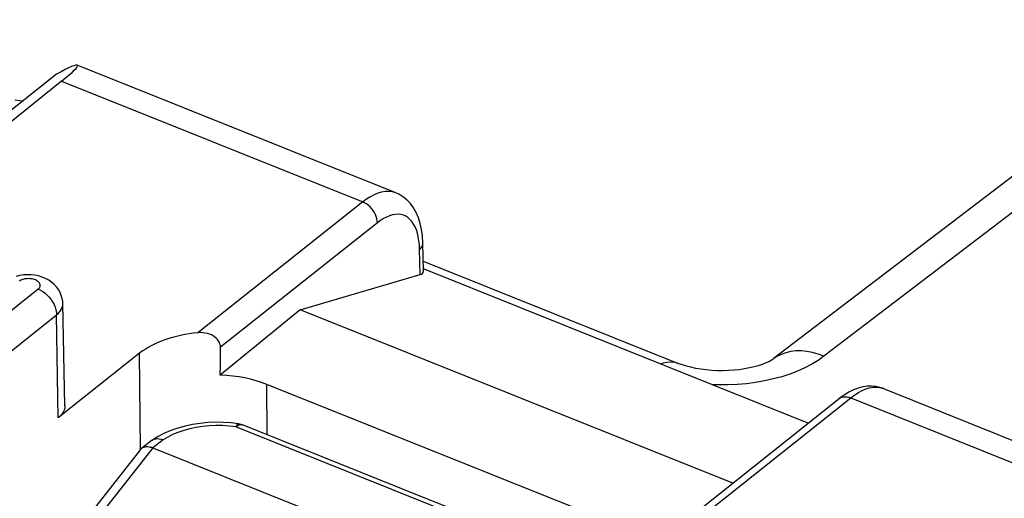
# Model space of a CAD drawing. Units: millimetres. Extents: x -18.9 to 17.2, y -24.1 to 27.1.
# Drawn here: x -6.5 to 4.3, y 21.7 to 26.9 of the extents above; entities that cross this region are included whole.
import ezdxf

# ---------------------------------------------------------------- set-up
doc = ezdxf.new("R2010")
doc.units = ezdxf.units.MM
doc.header["$LTSCALE"] = 16.335
doc.layers.add('ASSI', color=7, linetype='CONTINUOUS')
doc.layers.add('RACCORDO', color=7, linetype='CONTINUOUS')

msp = doc.modelspace()

# ---------------------------------------------------------------- linework, layer by layer
at = {"layer": 'ASSI', "color": 7, "linetype": 'CONTINUOUS'}
for p, q in [((-2.378, 25.019), (-5.876, 26.424)), ((-6.106, 26.323), (-11.885, 21.719)), ((-6.049, 26.247), (-11.752, 21.666)), ((-6.049, 26.247), (-2.743, 24.919)), ((-2.659, 24.977), (-2.701, 24.95)), ((-2.617, 24.999), (-2.659, 24.977)), ((-2.576, 25.016), (-2.617, 24.999)), ((-2.536, 25.027), (-2.576, 25.016)), ((-2.497, 25.034), (-2.536, 25.027)), ((-2.459, 25.035), (-2.497, 25.034)), ((-2.423, 25.032), (-2.459, 25.035)), ((-2.389, 25.023), (-2.423, 25.032)), ((-2.378, 25.019), (-2.389, 25.023)), ((-2.348, 25.005), (-2.378, 25.019)), ((-2.301, 24.977), (-2.348, 25.005)), ((-2.258, 24.943), (-2.301, 24.977)), ((-2.743, 24.919), (-4.554, 23.481)), ((-2.701, 24.95), (-2.743, 24.919)), ((-2.722, 24.909), (-2.743, 24.919)), ((-2.701, 24.897), (-2.722, 24.909)), ((-2.681, 24.882), (-2.701, 24.897)), ((-2.662, 24.865), (-2.681, 24.882)), ((-2.645, 24.846), (-2.662, 24.865)), ((-2.219, 24.902), (-2.258, 24.943)), ((-2.185, 24.856), (-2.219, 24.902)), ((-2.629, 24.825), (-2.645, 24.846)), ((-2.615, 24.804), (-2.629, 24.825)), ((-2.603, 24.781), (-2.615, 24.804)), ((-2.594, 24.758), (-2.603, 24.781)), ((-2.587, 24.735), (-2.594, 24.758)), ((-2.481, 24.754), (-2.514, 24.737)), ((-2.448, 24.768), (-2.481, 24.754)), ((-2.416, 24.777), (-2.448, 24.768)), ((-2.384, 24.782), (-2.416, 24.777)), ((-2.354, 24.784), (-2.384, 24.782)), ((-2.325, 24.781), (-2.354, 24.784)), ((-2.297, 24.773), (-2.325, 24.781)), ((-2.271, 24.762), (-2.297, 24.773)), ((-2.247, 24.747), (-2.271, 24.762)), ((-2.155, 24.803), (-2.185, 24.856)), ((-2.131, 24.746), (-2.155, 24.803)), ((-2.581, 24.691), (-4.305, 23.322)), ((-2.583, 24.713), (-2.587, 24.735)), ((-2.581, 24.691), (-2.583, 24.713)), ((-2.547, 24.716), (-2.581, 24.691)), ((-2.514, 24.737), (-2.547, 24.716)), ((-2.224, 24.727), (-2.247, 24.747)), ((-2.203, 24.704), (-2.224, 24.727)), ((-2.185, 24.677), (-2.203, 24.704)), ((-2.168, 24.647), (-2.185, 24.677)), ((-2.154, 24.613), (-2.168, 24.647)), ((-2.111, 24.683), (-2.131, 24.746)), ((-2.096, 24.616), (-2.111, 24.683)), ((-2.142, 24.576), (-2.154, 24.613)), ((-2.133, 24.536), (-2.142, 24.576)), ((-2.087, 24.547), (-2.096, 24.616)), ((-2.083, 24.466), (-2.087, 24.547)), ((-2.126, 24.493), (-2.133, 24.536)), ((-2.121, 24.448), (-2.126, 24.493)), ((-2.119, 24.4), (-2.121, 24.448)), ((-2.095, 24.427), (-2.088, 24.441)), ((-2.088, 24.441), (-2.084, 24.456)), ((-2.084, 24.456), (-2.083, 24.466)), ((-2.077, 24.154), (-2.083, 24.467)), ((-2.119, 24.4), (-2.106, 24.413)), ((-2.114, 24.121), (-2.119, 24.4)), ((-2.106, 24.413), (-2.095, 24.427)), ((-6.508, 24.111), (-6.548, 24.101)), ((-6.467, 24.117), (-6.508, 24.111)), ((-6.425, 24.12), (-6.467, 24.117)), ((-6.383, 24.119), (-6.425, 24.12)), ((-6.341, 24.114), (-6.383, 24.119)), ((-6.301, 24.106), (-6.341, 24.114)), ((-6.262, 24.094), (-6.301, 24.106)), ((-3.43, 23.735), (-2.114, 24.121)), ((-2.078, 24.187), (2.151, 22.488)), ((-6.506, 24.054), (-6.515, 24.048)), ((-6.497, 24.059), (-6.506, 24.054)), ((-6.486, 24.064), (-6.497, 24.059)), ((-6.475, 24.068), (-6.486, 24.064)), ((-6.463, 24.071), (-6.475, 24.068)), ((-6.451, 24.074), (-6.463, 24.071)), ((-6.438, 24.075), (-6.451, 24.074)), ((-6.425, 24.076), (-6.438, 24.075)), ((-6.412, 24.077), (-6.425, 24.076)), ((-6.398, 24.076), (-6.412, 24.077)), ((-6.385, 24.075), (-6.398, 24.076)), ((-6.372, 24.073), (-6.385, 24.075)), ((-6.36, 24.07), (-6.372, 24.073)), ((-6.348, 24.067), (-6.36, 24.07)), ((-6.337, 24.063), (-6.348, 24.067)), ((-6.326, 24.058), (-6.337, 24.063)), ((-6.317, 24.053), (-6.326, 24.058)), ((-6.308, 24.047), (-6.317, 24.053)), ((-6.301, 24.041), (-6.308, 24.047)), ((-6.295, 24.034), (-6.301, 24.041)), ((-6.29, 24.027), (-6.295, 24.034)), ((-6.286, 24.02), (-6.29, 24.027)), ((-6.284, 24.012), (-6.286, 24.02)), ((-6.283, 24.005), (-6.284, 24.012)), ((-6.283, 23.997), (-6.283, 24.005)), ((-6.224, 24.079), (-6.262, 24.094)), ((-6.19, 24.06), (-6.224, 24.079)), ((-6.158, 24.038), (-6.19, 24.06)), ((-6.13, 24.014), (-6.158, 24.038)), ((-6.104, 23.986), (-6.13, 24.014)), ((-8.996, 21.829), (-6.306, 23.963)), ((-6.306, 23.963), (-6.299, 23.969)), ((-6.306, 23.963), (-6.28, 23.95)), ((-6.299, 23.969), (-6.293, 23.976)), ((-6.293, 23.976), (-6.289, 23.983)), ((-6.289, 23.983), (-6.285, 23.99)), ((-6.285, 23.99), (-6.283, 23.997)), ((-6.28, 23.95), (-6.254, 23.935)), ((-6.254, 23.935), (-6.229, 23.917)), ((-6.229, 23.917), (-6.206, 23.895)), ((-6.206, 23.895), (-6.184, 23.872)), ((-6.083, 23.957), (-6.104, 23.986)), ((-6.065, 23.926), (-6.083, 23.957)), ((-6.052, 23.893), (-6.065, 23.926)), ((-6.042, 23.859), (-6.052, 23.893)), ((-6.184, 23.872), (-6.164, 23.847)), ((-6.164, 23.847), (-6.147, 23.82)), ((-6.147, 23.82), (-6.132, 23.792)), ((-6.132, 23.792), (-6.12, 23.763)), ((-6.043, 23.76), (-6.037, 23.781)), ((-6.037, 23.825), (-6.042, 23.859)), ((-6.035, 23.803), (-6.037, 23.825)), ((-6.037, 23.781), (-6.035, 23.803)), ((-6.013, 22.678), (-6.035, 23.803)), ((-8.624, 21.679), (-6.104, 23.679)), ((-6.12, 23.763), (-6.111, 23.735)), ((-6.111, 23.735), (-6.106, 23.707)), ((-6.106, 23.707), (-6.104, 23.679)), ((-6.104, 23.679), (-6.083, 23.698)), ((-6.085, 22.548), (-6.104, 23.679)), ((-6.083, 23.698), (-6.066, 23.718)), ((-6.066, 23.718), (-6.052, 23.738)), ((-6.052, 23.738), (-6.043, 23.76)), ((-3.43, 23.735), (-4.307, 23.017)), ((1.32, 21.828), (-3.43, 23.735)), ((-4.526, 23.483), (-4.554, 23.481)), ((-4.499, 23.482), (-4.526, 23.483)), ((-4.472, 23.479), (-4.499, 23.482)), ((-4.448, 23.474), (-4.472, 23.479)), ((-4.424, 23.467), (-4.448, 23.474)), ((-4.402, 23.458), (-4.424, 23.467)), ((-4.383, 23.447), (-4.402, 23.458)), ((-4.365, 23.435), (-4.383, 23.447)), ((-4.35, 23.422), (-4.365, 23.435)), ((-4.336, 23.407), (-4.35, 23.422)), ((-4.325, 23.39), (-4.336, 23.407)), ((-4.316, 23.374), (-4.325, 23.39)), ((-4.31, 23.357), (-4.316, 23.374)), ((-4.306, 23.34), (-4.31, 23.357)), ((-5.192, 23.257), (-6.085, 22.548)), ((-5.184, 22.199), (-5.192, 23.257)), ((-4.305, 23.322), (-4.306, 23.34)), ((-3.792, 22.362), (-3.796, 22.914)), ((-0.132, 21.443), (-3.796, 22.914)), ((2.595, 22.829), (2.543, 22.797)), ((2.646, 22.854), (2.595, 22.829)), ((2.696, 22.873), (2.646, 22.854)), ((2.658, 22.798), (2.7, 22.825)), ((2.746, 22.886), (2.696, 22.873)), ((2.7, 22.825), (2.742, 22.847)), ((2.742, 22.847), (2.782, 22.864)), ((2.796, 22.894), (2.746, 22.886)), ((2.782, 22.864), (2.822, 22.876)), ((2.844, 22.895), (2.796, 22.894)), ((2.822, 22.876), (2.86, 22.883)), ((2.891, 22.891), (2.844, 22.895)), ((2.86, 22.883), (2.897, 22.884)), ((2.935, 22.882), (2.891, 22.891)), ((2.897, 22.884), (2.932, 22.881)), ((2.932, 22.881), (2.965, 22.872)), ((2.977, 22.868), (2.935, 22.882)), ((2.965, 22.872), (2.976, 22.868)), ((2.976, 22.868), (6.474, 21.463)), ((0.762, 21.385), (2.489, 22.758)), ((0.806, 21.328), (2.616, 22.767)), ((2.543, 22.797), (2.489, 22.758)), ((2.489, 22.758), (2.5, 22.765)), ((2.5, 22.765), (2.517, 22.773)), ((2.517, 22.773), (2.535, 22.778)), ((2.535, 22.778), (2.554, 22.779)), ((2.554, 22.779), (2.574, 22.778)), ((2.574, 22.778), (2.595, 22.774)), ((2.595, 22.774), (2.616, 22.767)), ((2.616, 22.767), (2.658, 22.798)), ((2.616, 22.767), (5.921, 21.439)), ((-6.032, 22.609), (-6.045, 22.588)), ((-6.021, 22.631), (-6.032, 22.609)), ((-6.015, 22.654), (-6.021, 22.631)), ((-6.013, 22.678), (-6.015, 22.654)), ((-6.063, 22.567), (-6.085, 22.548)), ((-6.045, 22.588), (-6.063, 22.567))]:
    msp.add_line(p, q, dxfattribs=at)
for centre, major_axis, ratio, start_param, end_param in [((-6.878, 25.748), (1.005, 0.673), 0.065256, -0.645321, 0.651878), ((-2.278, 24.187), (0.2, -0.038), 0.317101, -0.554841, 0.06703), ((-4.373, 22.927), (1, -0.012), 0.561838, 1.760232, 2.537377), ((-4.753, 72.626), (0.085, 95.923), 0.005977, -2.114332, -2.110617), ((-4.369, 22.444), (1, 0), 0.573946, 0.960506, 1.508262)]:
    msp.add_ellipse(centre, major_axis=major_axis, ratio=ratio, start_param=start_param, end_param=end_param, dxfattribs=at)
at = {"layer": 'RACCORDO', "color": 7, "linetype": 'CONTINUOUS'}
for p, q in [((7.156, 26.923), (2.321, 23.223)), ((6.6, 26.893), (1.765, 23.194)), ((-6.561, 26.041), (-6.508, 26.036)), ((-6.508, 26.036), (-6.475, 26.029)), ((-2.079, 24.269), (0.712, 23.148)), ((1.851, 23.244), (1.803, 23.22)), ((1.902, 23.263), (1.851, 23.244)), ((1.956, 23.275), (1.902, 23.263)), ((2.012, 23.282), (1.956, 23.275)), ((2.071, 23.282), (2.012, 23.282)), ((2.132, 23.277), (2.071, 23.282)), ((2.194, 23.265), (2.132, 23.277)), ((2.257, 23.247), (2.194, 23.265)), ((2.321, 23.223), (2.257, 23.247)), ((0.527, 23.141), (0.543, 23.147)), ((0.543, 23.147), (0.592, 23.159)), ((0.592, 23.159), (0.639, 23.163)), ((0.639, 23.163), (0.684, 23.157)), ((0.684, 23.157), (0.712, 23.148)), ((0.728, 23.141), (0.712, 23.148)), ((0.768, 23.128), (0.728, 23.141)), ((1.641, 23.133), (1.6, 23.119)), ((1.676, 23.146), (1.641, 23.133)), ((1.706, 23.16), (1.676, 23.146)), ((1.729, 23.171), (1.706, 23.16)), ((1.746, 23.181), (1.729, 23.171)), ((1.758, 23.189), (1.746, 23.181)), ((1.765, 23.194), (1.758, 23.189)), ((1.803, 23.22), (1.765, 23.194)), ((2.186, 23.135), (2.111, 23.096)), ((2.256, 23.178), (2.186, 23.135)), ((2.321, 23.223), (2.256, 23.178)), ((0.812, 23.114), (0.768, 23.128)), ((0.861, 23.102), (0.812, 23.114)), ((0.914, 23.09), (0.861, 23.102)), ((0.97, 23.081), (0.914, 23.09)), ((1.028, 23.073), (0.97, 23.081)), ((1.089, 23.068), (1.028, 23.073)), ((1.15, 23.065), (1.089, 23.068)), ((1.212, 23.064), (1.15, 23.065)), ((1.274, 23.066), (1.212, 23.064)), ((1.335, 23.07), (1.274, 23.066)), ((1.394, 23.076), (1.335, 23.07)), ((1.45, 23.084), (1.394, 23.076)), ((1.504, 23.095), (1.45, 23.084)), ((1.554, 23.106), (1.504, 23.095)), ((1.6, 23.119), (1.554, 23.106)), ((1.946, 23.027), (1.857, 22.999)), ((2.031, 23.06), (1.946, 23.027)), ((2.111, 23.096), (2.031, 23.06)), ((1.469, 22.922), (1.367, 22.913)), ((1.57, 22.935), (1.469, 22.922)), ((1.668, 22.952), (1.57, 22.935)), ((1.764, 22.974), (1.668, 22.952)), ((1.857, 22.999), (1.764, 22.974)), ((1.161, 22.909), (1.097, 22.911)), ((1.264, 22.909), (1.161, 22.909)), ((1.367, 22.913), (1.264, 22.909)), ((-4.529, 22.486), (-4.612, 22.473)), ((-4.445, 22.494), (-4.529, 22.486)), ((-4.361, 22.498), (-4.445, 22.494)), ((-4.276, 22.497), (-4.361, 22.498)), ((-4.191, 22.492), (-4.276, 22.497)), ((-4.108, 22.482), (-4.191, 22.492)), ((-4.92, 22.377), (-4.989, 22.342)), ((-4.848, 22.407), (-4.92, 22.377)), ((-4.772, 22.434), (-4.848, 22.407)), ((-4.771, 22.387), (-4.83, 22.362)), ((-4.693, 22.455), (-4.772, 22.434)), ((-4.708, 22.408), (-4.771, 22.387)), ((-4.641, 22.427), (-4.708, 22.408)), ((-4.612, 22.473), (-4.693, 22.455)), ((-4.572, 22.441), (-4.641, 22.427)), ((-4.501, 22.452), (-4.572, 22.441)), ((-4.428, 22.459), (-4.501, 22.452)), ((-4.354, 22.462), (-4.428, 22.459)), ((-4.281, 22.462), (-4.354, 22.462)), ((-4.208, 22.457), (-4.281, 22.462)), ((-4.135, 22.449), (-4.208, 22.457)), ((-4.135, 22.449), (-4.132, 22.456)), ((-4.135, 22.449), (-4.128, 22.454)), ((-0.638, 21.044), (-4.135, 22.449)), ((-4.132, 22.456), (-4.129, 22.462)), ((-4.129, 22.462), (-4.126, 22.467)), ((-4.128, 22.454), (-4.12, 22.459)), ((-4.126, 22.467), (-4.123, 22.472)), ((-4.123, 22.472), (-4.12, 22.475)), ((-4.12, 22.475), (-4.117, 22.478)), ((-4.12, 22.459), (-4.113, 22.463)), ((-4.117, 22.478), (-4.114, 22.481)), ((-4.114, 22.481), (-4.111, 22.482)), ((-4.113, 22.463), (-4.106, 22.467)), ((-4.111, 22.482), (-4.109, 22.482)), ((-4.109, 22.482), (-4.108, 22.482)), ((-4.108, 22.482), (-4.098, 22.481)), ((-4.106, 22.467), (-4.099, 22.47)), ((-4.099, 22.47), (-4.092, 22.472)), ((-4.098, 22.481), (-4.09, 22.479)), ((-4.092, 22.472), (-4.085, 22.473)), ((-4.09, 22.479), (-4.081, 22.477)), ((-4.085, 22.473), (-4.078, 22.473)), ((-4.081, 22.477), (-4.073, 22.474)), ((-4.078, 22.473), (-4.072, 22.473)), ((-4.073, 22.474), (-4.065, 22.471)), ((-4.072, 22.473), (-4.066, 22.471)), ((-4.066, 22.471), (-4.061, 22.47)), ((-4.065, 22.471), (-4.061, 22.47)), ((-0.596, 21.078), (-4.061, 22.47)), ((-5.056, 22.3), (-5.168, 22.213)), ((-5.056, 22.3), (-5.051, 22.303)), ((-4.989, 22.342), (-5.051, 22.303)), ((-5.051, 22.303), (-5.047, 22.306)), ((-5.047, 22.306), (-5.031, 22.313)), ((-4.935, 22.304), (-5.047, 22.217)), ((-5.031, 22.313), (-5.014, 22.317)), ((-5.014, 22.317), (-4.996, 22.319)), ((-4.996, 22.319), (-4.976, 22.317)), ((-4.976, 22.317), (-4.956, 22.312)), ((-4.956, 22.312), (-4.935, 22.304)), ((-4.884, 22.335), (-4.935, 22.304)), ((-4.83, 22.362), (-4.884, 22.335)), ((-5.181, 22.199), (-6.507, 20.515)), ((-5.047, 22.218), (-6.504, 20.367)), ((-5.181, 22.199), (-5.179, 22.202)), ((-5.179, 22.202), (-5.174, 22.207)), ((-5.174, 22.207), (-5.169, 22.212)), ((-5.169, 22.212), (-5.168, 22.213)), ((-5.168, 22.213), (-5.163, 22.216)), ((-5.163, 22.216), (-5.156, 22.22)), ((-5.156, 22.22), (-5.149, 22.224)), ((-5.149, 22.224), (-5.141, 22.226)), ((-5.141, 22.226), (-5.132, 22.229)), ((-5.132, 22.229), (-5.122, 22.23)), ((-5.122, 22.23), (-5.112, 22.231)), ((-5.112, 22.231), (-5.101, 22.23)), ((-5.101, 22.23), (-5.088, 22.229)), ((-5.088, 22.229), (-5.075, 22.226)), ((-5.075, 22.226), (-5.062, 22.223)), ((-5.062, 22.223), (-5.047, 22.218)), ((-5.047, 22.217), (-1.137, 20.647))]:
    msp.add_line(p, q, dxfattribs=at)

doc.saveas('drawing.dxf')
